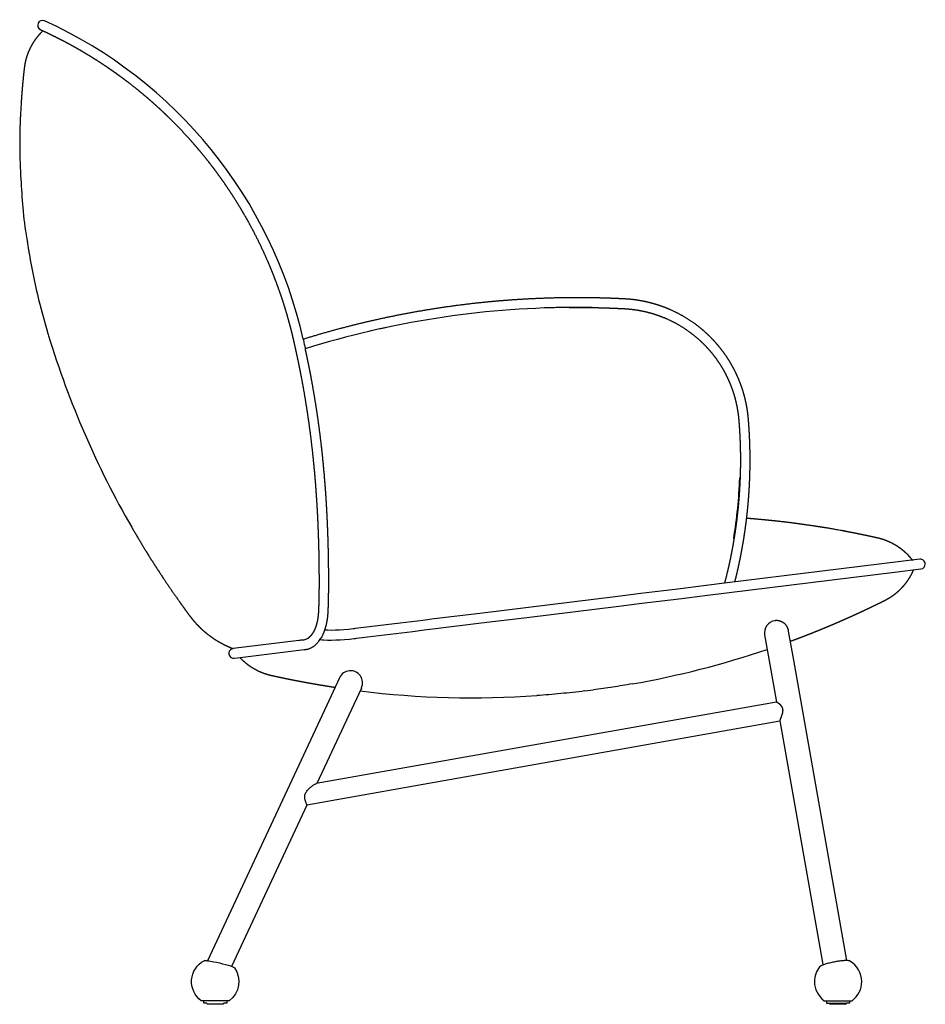
# Model space of a CAD drawing. Units: millimetres. Extents: x 246 to 2236, y 193 to 2285.
# Drawn here: x 1489 to 2236, y 1473 to 2285 of the extents above; entities that cross this region are included whole.
import ezdxf

# ---------------------------------------------------------------- set-up
doc = ezdxf.new("R2010")
doc.units = ezdxf.units.MM
doc.header["$MEASUREMENT"] = 0

# ---------------------------------------------------------------- blocks, each defined once
blk = doc.blocks.new('Round-Armchair_side')
for p, q in [((-140.66, 810.14), (-140.66, 810.14)), ((-160.31, 682.83), (-159.98, 676.98)), ((-158.31, 653.23), (-158.31, 653.25)), ((-158.31, 653.23), (-158.3, 653.13)), ((-158.3, 653.11), (-158.3, 653.13)), ((429.63, 401.12), (429.87, 401.1)), ((-68.82, 392.99), (-68.82, 392.98)), ((580.46, 366.54), (419.57, 346.79)), ((452.65, 304.33), (456.95, 279.91)), ((68.92, 299.7), (14.67, 293.04)), ((456.23, 284.03), (456.21, 284.1)), ((456.21, 284.1), (456.22, 284.1)), ((456.23, 284.03), (456.21, 284.1)), ((456.22, 284.1), (456.23, 284.02)), ((456.22, 284.07), (456.23, 284.03)), ((456.22, 284.05), (456.22, 284.06)), ((456.24, 283.92), (456.24, 283.93)), ((475.96, 287.25), (475.89, 287.67)), ((475.95, 287.33), (475.95, 287.33)), ((456.95, 279.91), (462.4, 248.99)), ((520.23, 36.22), (476.65, 283.38)), ((102.29, 268.97), (91.82, 246.51)), ((102.29, 268.97), (102.29, 268.97)), ((120.42, 260.52), (109.94, 238.05)), ((120.42, 260.52), (120.42, 260.52)), ((304.36, 258.08), (311.58, 259.01)), ((91.82, 246.51), (-6.39, 35.91)), ((462.49, 249), (83.17, 181.77)), ((109.94, 238.05), (83.74, 181.87)), ((465.18, 233.23), (75.48, 164.15)), ((465.16, 233.37), (500.53, 32.75)), ((75.49, 164.16), (13.51, 31.25)), ((501.68, 3), (514.29, 3)), ((503.69, 3), (503.69, 1)), ((503.69, 1), (513.19, 1)), ((513.19, 1), (519.96, 1)), ((514.29, 3), (524.7, 3)), ((522.69, 3), (522.69, 1)), ((519.19, 0), (507.19, 0))]:
    blk.add_line(p, q)
for points in [[(72.44, 547.78, -0.001298), (73.33, 543.88, -0.001305), (74.2, 539.97)], [(75.14, 300.7, -0.090022), (72.09, 299.98, 0.017525), (68.92, 299.7)], [(88.84, 304.74, -0.013105), (88.13, 303.33, -0.012776), (87.34, 301.96)], [(343.44, 263.92, -0.005304), (327.54, 261.29, -0.005306), (311.58, 259.01)], [(304.36, 258.08, -0.006513), (284.72, 255.93, -0.0065), (265.03, 254.29)], [(-9.21, 35.93), (-9.2, 35.93), (-9.19, 35.94), (-9.18, 35.94), (-9.18, 35.94), (-9.16, 35.95), (-9.14, 35.96), (-9.13, 35.96), (-9.11, 35.97), (-9.09, 35.98), (-9.07, 35.98), (-9.05, 35.99), (-9.02, 35.99), (-8.97, 36), (-8.92, 36.01), (-8.87, 36.02), (-8.81, 36.02), (-8.74, 36.03), (-8.61, 36.04), (-8.45, 36.04), (-8.29, 36.05), (-8.11, 36.04), (-7.91, 36.04), (-7.48, 36.01), (-7, 35.97), (-6.47, 35.92), (-5.29, 35.77), (-3.99, 35.57), (-1.2, 35.07), (1.01, 34.62), (3.44, 34.08), (5.97, 33.47), (8.44, 32.82), (10.68, 32.18), (12.58, 31.58), (13.37, 31.3), (14.05, 31.05), (14.61, 30.82), (14.85, 30.71), (15.06, 30.61, -0.101909), (15.85, 30.1, -0.41138), (11.51, 3), (-11.51, 3, -0.552315), (-9.21, 35.93)], [(9.5, 3), (9.5, 1), (7, 1, -0.414239), (6, 0), (-6, 0, -0.414239), (-7, 1), (-9.5, 1), (-9.5, 3)]]:
    blk.add_lwpolyline(points, format="xyb")
for points in [[(86.37, 300.46), (86.61, 300.43), (88.02, 300.3), (89.43, 300.2), (92.46, 300.07), (95.75, 300.03), (99.22, 300.09), (102.85, 300.24), (106.63, 300.49), (110.49, 300.83), (114.45, 301.26), (114.95, 301.32), (115.44, 301.38), (116.35, 301.5), (118.66, 301.78), (120.96, 302.06), (123.27, 302.35), (125.58, 302.63), (153.41, 306.05), (162.73, 307.19), (172.07, 308.34), (181.43, 309.49), (219.06, 314.11), (256.85, 318.75), (294.71, 323.4), (332.6, 328.05), (351.49, 330.37), (370.36, 332.68), (372.71, 332.97), (375.06, 333.26), (377.42, 333.55), (379.77, 333.84), (382.02, 334.12), (384.29, 334.4), (386.39, 334.65), (388.49, 334.91), (396.99, 335.95), (405.44, 336.99), (559.52, 355.91), (581.44, 358.6)], [(419.57, 346.79), (404.46, 344.93), (396.02, 343.89), (387.52, 342.85), (385.42, 342.59), (383.32, 342.34), (381.05, 342.06), (378.79, 341.78), (376.44, 341.49), (374.09, 341.2), (371.74, 340.91), (369.38, 340.62), (350.51, 338.31), (331.63, 335.99), (293.74, 331.34), (255.87, 326.69), (218.08, 322.05), (180.46, 317.43), (171.1, 316.28), (161.76, 315.13), (152.43, 313.99), (122.29, 310.29), (119.99, 310), (117.68, 309.72), (115.38, 309.44), (114.46, 309.32), (113.99, 309.27), (113.51, 309.21), (109.71, 308.8), (106.01, 308.47), (102.41, 308.23), (98.97, 308.08), (95.73, 308.03), (92.69, 308.07), (90.26, 308.17)], [(476.65, 283.38), (472.43, 307.31), (472.34, 307.8), (472.34, 307.8), (472.34, 307.8), (472.34, 307.8), (472.34, 307.8), (472.34, 307.8), (472.34, 307.8), (472.31, 307.96), (472.27, 308.17), (472.22, 308.38), (472.16, 308.62), (472.1, 308.85), (472.03, 309.08), (471.95, 309.32), (471.87, 309.55), (471.78, 309.78), (471.68, 310.01), (471.58, 310.24), (471.47, 310.46), (471.36, 310.69), (471.24, 310.91), (471.12, 311.12), (470.99, 311.34), (470.86, 311.54), (470.72, 311.75), (470.58, 311.95), (470.43, 312.15), (470.27, 312.35), (470.11, 312.54), (469.95, 312.73), (469.78, 312.91), (469.61, 313.09), (469.43, 313.27), (469.25, 313.44), (469.06, 313.6), (468.87, 313.76), (468.68, 313.92), (468.48, 314.07), (468.28, 314.22), (468.09, 314.35), (467.88, 314.48), (467.68, 314.61), (467.47, 314.74), (467.26, 314.86), (467.04, 314.97), (466.82, 315.08), (466.59, 315.18), (466.37, 315.28), (466.14, 315.37), (465.91, 315.46), (465.67, 315.54), (465.44, 315.62), (465.2, 315.69), (464.96, 315.75), (464.72, 315.81), (464.47, 315.86), (464.23, 315.91), (463.98, 315.95), (463.74, 315.98), (463.49, 316.01), (463.25, 316.03), (463, 316.05), (462.75, 316.06), (462.51, 316.06), (462.26, 316.06), (462.02, 316.05), (461.78, 316.04), (461.54, 316.02), (461.3, 315.99), (461.06, 315.96)], [(15.64, 285.1), (18.29, 285.43), (73.19, 292.17), (74.68, 292.35), (74.87, 292.37), (75.08, 292.41), (75.29, 292.44), (75.5, 292.48), (75.91, 292.57), (76.32, 292.67), (76.73, 292.78), (77.14, 292.91), (77.54, 293.04), (77.93, 293.2), (78.34, 293.36), (78.71, 293.54), (79.1, 293.72), (79.48, 293.93), (79.86, 294.14), (80.23, 294.36), (80.59, 294.59), (80.96, 294.84), (81.31, 295.09), (81.66, 295.35), (82, 295.62), (82.34, 295.91), (82.67, 296.2), (83, 296.5), (83.33, 296.81), (83.65, 297.13), (83.96, 297.46), (84.27, 297.79), (84.58, 298.14), (84.88, 298.49), (85.17, 298.85), (85.46, 299.21), (86.03, 299.98), (86.57, 300.76), (87.1, 301.57), (87.34, 301.96)]]:
    blk.add_lwpolyline(points)
for centre, radius, start, end in [((-142.3, 806.49), 4, 65.7507, 245.54028), ((-297.93, 464.67), 379.58, 12.64773, 65.52288), ((470.09, 709.41), 630.9, 182.94615, 185.10674), ((205.91, 687.48), 365.83, 185.39245, 185.40193), ((105.44, 676.74), 264.79, 185.13336, 190.72429), ((292.49, 694.46), 452.24, 188.40287, 189.30816), ((383.45, 709.59), 544.45, 189.3317, 189.75617), ((381.35, 709.15), 542.32, 189.7478, 196.77986), ((297.99, -177.46), 751.51, 90.47883, 107.32405), ((301.78, -537.99), 1112.01, 89.87682, 91.32958), ((298.17, -235.44), 809.47, 89.1181, 91.21548), ((380.6, 708.99), 541.55, 196.78669, 197.00001), ((305.71, -212.62), 787.5, 101.68751, 103.10155), ((592.14, 773.67), 762.76, 197.00035, 203.47243), ((584.08, 769.67), 753.76, 203.43749, 209.98228), ((45.72, 447), 386.64, 350.56308, 358.02158), ((580.95, 362.57), 4, 2, 97), ((580.95, 362.57), 4, 277, 2), ((462.49, 306.06), 10, 98.24618, 189.99998), ((15.16, 289.07), 4, 111.89868, 277.00002), ((15.16, 289.07), 4, 97.00002, 111.89868), ((211.81, 1011.55), 759.13, 279.98525, 288.66496), ((473.35, 286.54), 17.3, 188.11516, 188.1241), ((457.65, 284.23), 1.44, 187.4138, 191.99551), ((475.94, 287.42), 0.00356, 150.24661, 200.67583), ((473.75, 287.03), 2.22, 7.80192, 10.21913), ((903.89, 356.09), 433.43, 189.12638, 189.12817), ((111.36, 264.75), 10, 334.99999, 155.00001), ((211.88, 1011.37), 758.94, 262.99248, 274.01546), ((513.19, 18.74), 19.5, 0, 60.17069), ((513.19, 18.74), 19.5, 141.6441, 180), ((513.19, 18.74), 19.5, 180, 233.82127), ((513.19, 18.74), 19.5, 306.17873, 0), ((507.19, 1), 1, 180, 270), ((519.19, 1), 1, 270, 360)]:
    blk.add_arc(centre, radius, start, end)
for points, weights, knots in [([(-141.94, 801.93), (-143.58, 800.38), (-145.11, 798.73), (-146.53, 796.98), (-148.18, 794.94), (-149.66, 792.78), (-150.97, 790.51), (-152.28, 788.24), (-153.41, 785.88), (-154.35, 783.44), (-155.29, 780.99), (-156.05, 778.48), (-156.58, 775.92), (-157.11, 773.36), (-157.41, 770.75), (-157.7, 768.15), (-157.98, 765.55), (-158.25, 762.94), (-158.5, 760.34), (-158.75, 757.74), (-158.98, 755.13), (-159.19, 752.52), (-159.39, 749.91), (-159.59, 747.3), (-159.76, 744.69), (-161.51, 718.81), (-161.4, 702.11), (-160.31, 682.83)], [1, 0.998484543814, 0.998484543814, 1, 0.997934788262, 0.997934788262, 1, 0.997996677728, 0.997996677728, 1, 1, 1, 1, 1, 1, 1, 0.999984908651, 0.999984908651, 1, 0.999980272532, 0.999980272532, 1, 0.999987283052, 0.999987283052, 1, 1, 1, 1], [0, 0, 0, 0, 6.758244, 6.758244, 6.758244, 14.609662, 14.609662, 14.609662, 22.460933, 22.460933, 22.460933, 30.322168, 30.322168, 30.322168, 38.175871, 38.175871, 38.175871, 46.02546, 46.02546, 46.02546, 53.874899, 53.874899, 53.874899, 61.730248, 61.730248, 61.730248, 123.679942, 123.679942, 123.679942, 123.679942]), ([(-143.96, 802.85), (-143.96, 802.85), (-143.96, 802.85), (-143.92, 802.84), (-143.89, 802.82), (-143.85, 802.8), (-143.79, 802.77), (-143.69, 802.73), (-143.56, 802.67), (-142.98, 802.41), (-142.41, 802.14), (-141.83, 801.88), (-141.4, 801.68), (-140.96, 801.47), (-140.52, 801.27), (-139.98, 801.02), (-139.45, 800.77), (-138.91, 800.52), (-138.14, 800.15), (-137.36, 799.78), (-136.59, 799.41), (-135.68, 798.97), (-134.78, 798.53), (-133.87, 798.09), (-132.24, 797.29), (-130.61, 796.48), (-128.99, 795.65), (-128.08, 795.19), (-127.17, 794.72), (-126.27, 794.25), (-125.3, 793.75), (-124.34, 793.24), (-123.38, 792.73), (-122.35, 792.19), (-121.32, 791.63), (-120.29, 791.08), (-119.21, 790.49), (-118.14, 789.9), (-117.06, 789.3), (-114.77, 788.02), (-112.49, 786.72), (-110.22, 785.4), (-108.93, 784.64), (-107.64, 783.88), (-106.36, 783.11), (-105.03, 782.31), (-103.71, 781.51), (-102.39, 780.69), (-100.9, 779.77), (-99.41, 778.83), (-97.93, 777.89), (-96.41, 776.91), (-94.89, 775.93), (-93.37, 774.93), (-90.39, 772.96), (-87.44, 770.95), (-84.51, 768.9), (-84.06, 768.58), (-83.61, 768.26), (-83.16, 767.94), (-82.7, 767.62), (-82.25, 767.3), (-81.79, 766.97), (-81.53, 766.78), (-81.27, 766.6), (-81.01, 766.41), (-80.74, 766.22), (-80.48, 766.03), (-80.21, 765.84), (-80.12, 765.77), (-80.02, 765.7), (-79.93, 765.63), (-79.83, 765.56), (-79.74, 765.49), (-79.64, 765.42), (-79.35, 765.21), (-79.06, 765), (-78.76, 764.78), (-78.26, 764.41), (-77.76, 764.04), (-77.25, 763.67), (-76.74, 763.29), (-76.22, 762.91), (-75.7, 762.52), (-73.99, 761.24), (-72.28, 759.94), (-70.59, 758.63), (-68.77, 757.22), (-66.96, 755.8), (-65.17, 754.36), (-61.12, 751.1), (-57.13, 747.75), (-53.22, 744.33), (-50.79, 742.2), (-48.4, 740.05), (-46.03, 737.86), (-43.55, 735.58), (-41.11, 733.26), (-38.7, 730.91), (-37.01, 729.26), (-35.33, 727.6), (-33.67, 725.92), (-31.97, 724.19), (-30.28, 722.46), (-28.62, 720.7), (-24.49, 716.36), (-20.47, 711.91), (-16.56, 707.37), (-14.12, 704.54), (-11.72, 701.67), (-9.37, 698.77), (-6.96, 695.8), (-4.59, 692.78), (-2.27, 689.73), (-0.49, 687.39), (1.27, 685.02), (3, 682.63), (4.75, 680.2), (6.48, 677.75), (8.18, 675.28), (11.33, 670.7), (14.38, 666.04), (17.32, 661.32), (20.34, 656.47), (23.25, 651.56), (26.04, 646.58), (31.54, 636.78), (36.59, 626.74), (41.19, 616.48), (43.46, 611.39), (45.62, 606.26), (47.67, 601.08), (49.73, 595.86), (51.67, 590.6), (53.49, 585.29), (54.01, 583.79), (54.52, 582.29), (55.01, 580.78), (55.51, 579.27), (56, 577.76), (56.47, 576.25), (56.83, 575.13), (57.17, 574.01), (57.52, 572.89), (57.6, 572.63), (57.68, 572.37), (57.76, 572.1), (57.96, 571.44), (58.15, 570.78), (58.35, 570.12), (58.73, 568.82), (59.11, 567.53), (59.48, 566.23), (60.47, 562.76), (61.41, 559.27), (62.29, 555.77), (62.54, 554.8), (62.78, 553.83), (63.02, 552.85), (63.25, 551.93), (63.47, 551), (63.69, 550.07), (63.84, 549.43), (63.99, 548.79), (64.14, 548.15), (64.48, 546.7), (64.82, 545.25), (65.15, 543.79), (66.38, 538.41), (67.54, 533.02), (68.65, 527.61), (69.76, 522.22), (70.81, 516.82), (71.8, 511.4), (73.54, 501.87), (75.1, 492.3), (76.49, 482.7), (77.87, 473.19), (79.07, 463.66), (80.11, 454.11), (81.52, 441.11), (82.62, 428.19), (83.44, 415.39), (83.74, 410.62), (84.01, 405.85), (84.25, 401.07), (84.48, 396.34), (84.68, 391.61), (84.84, 386.87), (84.93, 384.37), (85.01, 381.88), (85.08, 379.38), (85.15, 376.89), (85.21, 374.41), (85.26, 371.92), (85.31, 369.45), (85.35, 366.98), (85.39, 364.51), (85.42, 362.05), (85.45, 359.59), (85.47, 357.13), (85.48, 354.98), (85.5, 352.84), (85.5, 350.69), (85.5, 349.62), (85.5, 348.55), (85.5, 347.48), (85.5, 346.41), (85.5, 345.35), (85.5, 344.28), (85.49, 342.72), (85.48, 341.17), (85.46, 339.61), (85.45, 338.06), (85.42, 336.5), (85.39, 334.95), (85.36, 333.41), (85.33, 331.87), (85.28, 330.33), (85.24, 328.79), (85.18, 327.26), (85.12, 325.72), (85.1, 325.35), (85.09, 324.97), (85.07, 324.6), (85.07, 324.44), (85.06, 324.29), (85.05, 324.13), (85.04, 323.98), (85.04, 323.82), (85.03, 323.67), (85.02, 323.51), (85.01, 323.36), (85.01, 323.2), (85, 323.04), (84.99, 322.89), (84.98, 322.73), (84.89, 321.28), (84.74, 319.83), (84.53, 318.39), (84.5, 318.15), (84.46, 317.9), (84.42, 317.65), (84.24, 316.57), (84.03, 315.49), (83.77, 314.42), (83.47, 313.16), (83.12, 311.97), (82.73, 310.86), (82.33, 309.76), (81.9, 308.73), (81.43, 307.79), (81.32, 307.56), (81.2, 307.33), (81.08, 307.11), (80.96, 306.89), (80.83, 306.67), (80.71, 306.45), (80.58, 306.24), (80.46, 306.03), (80.32, 305.82), (80.2, 305.62), (80.07, 305.42), (79.93, 305.22), (79.68, 304.84), (79.41, 304.47), (79.14, 304.11), (78.88, 303.78), (78.62, 303.46), (78.34, 303.16), (77.81, 302.57), (77.28, 302.08), (76.77, 301.68), (76.53, 301.5), (76.28, 301.32), (76.02, 301.16), (75.79, 301.02), (75.55, 300.89), (75.3, 300.77), (75.25, 300.75), (75.19, 300.72), (75.14, 300.7)], [1, 1, 1, 1, 1, 1, 1, 1, 1, 0.999997685084, 0.999997685084, 1, 0.99999873355, 0.99999873355, 1, 0.999998057678, 0.999998057678, 1, 0.999995905141, 0.999995905141, 1, 0.999994408649, 0.999994408649, 1, 0.999981714576, 0.999981714576, 1, 0.999994239801, 0.999994239801, 1, 0.99999348256, 0.99999348256, 1, 0.999992511107, 0.999992511107, 1, 0.99999158544, 0.99999158544, 1, 0.999961970383, 0.999961970383, 1, 0.999987632008, 0.999987632008, 1, 0.999986658394, 0.999986658394, 1, 0.999982951165, 0.999982951165, 1, 0.999981813181, 0.999981813181, 1, 0.999929294175, 0.999929294175, 1, 0.999998301243, 0.999998301243, 1, 0.999998283652, 0.999998283652, 1, 1, 1, 1, 1, 1, 1, 1, 1, 1, 1, 1, 1, 1, 1, 1, 0.999997946509, 0.999997946509, 1, 0.999997761522, 0.999997761522, 1, 0.999975203423, 0.999975203423, 1, 0.999971302698, 0.999971302698, 1, 0.999853705639, 0.999853705639, 1, 0.999943297151, 0.999943297151, 1, 0.999938635483, 0.999938635483, 1, 0.999969667832, 0.999969667832, 1, 0.999968095393, 0.999968095393, 1, 0.999804532523, 0.999804532523, 1, 0.999924101958, 0.999924101958, 1, 0.999920397975, 0.999920397975, 1, 0.999952749357, 0.999952749357, 1, 0.999951217258, 0.999951217258, 1, 0.999832402409, 0.999832402409, 1, 0.999823367732, 0.999823367732, 1, 0.999321212722, 0.999321212722, 1, 0.999832829143, 0.999832829143, 1, 0.99983127499, 0.99983127499, 1, 0.999986525994, 0.999986525994, 1, 0.999986499497, 0.999986499497, 1, 0.999992578704, 0.999992578704, 1, 1, 1, 1, 0.999997400283, 0.999997400283, 1, 0.999989981246, 0.999989981246, 1, 0.999928837755, 0.999928837755, 1, 0.999994171154, 0.999994171154, 1, 0.999996201383, 0.999996201383, 1, 0.999999213466, 0.999999213466, 1, 0.999997194529, 0.999997194529, 1, 0.999960526597, 0.999960526597, 1, 0.99996122107, 0.99996122107, 1, 0.999884957006, 0.999884957006, 1, 0.999895798667, 0.999895798667, 1, 1, 1, 1, 0.999981095647, 0.999981095647, 1, 0.999983208981, 0.999983208981, 1, 0.999995732677, 0.999995732677, 1, 0.999996040763, 0.999996040763, 1, 0.999996356262, 0.999996356262, 1, 0.999996640017, 0.999996640017, 1, 0.999997581256, 0.999997581256, 1, 0.999999282467, 0.999999282467, 1, 0.999998895849, 0.999998895849, 1, 0.999996173233, 0.999996173233, 1, 0.999994168628, 0.999994168628, 1, 0.999991623225, 0.999991623225, 1, 0.999988707998, 0.999988707998, 1, 0.999999133068, 0.999999133068, 1, 1, 1, 1, 1, 1, 1, 0.999995928379, 0.999995928379, 1, 0.999994382709, 0.999994382709, 1, 0.999453345796, 0.999453345796, 1, 0.999979760299, 0.999979760299, 1, 0.999522525571, 0.999522525571, 1, 1, 1, 1, 1, 1, 1, 0.999906669173, 0.999906669173, 1, 0.999904506563, 0.999904506563, 1, 0.999920908546, 0.999920908546, 1, 0.999921379613, 0.999921379613, 1, 0.999621847306, 0.999621847306, 1, 0.999524012058, 0.999524012058, 1, 1, 1, 1, 0.999090029732, 0.999090029732, 1, 0.998930420731, 0.998930420731, 1, 0.999929995979, 0.999929995979, 1], [0, 0, 0, 0, 0.00075, 0.001133, 0.117344, 0.117344, 0.117344, 8.432345, 8.432345, 8.432345, 10.330407, 10.330407, 10.330407, 11.777429, 11.777429, 11.777429, 13.551303, 13.551303, 13.551303, 16.130779, 16.130779, 16.130779, 19.145223, 19.145223, 19.145223, 24.605253, 24.605253, 24.605253, 27.665332, 27.665332, 27.665332, 30.925051, 30.925051, 30.925051, 34.431541, 34.431541, 34.431541, 38.119241, 38.119241, 38.119241, 45.994425, 45.994425, 45.994425, 50.480642, 50.480642, 50.480642, 55.127964, 55.127964, 55.127964, 60.396299, 60.396299, 60.396299, 65.831738, 65.831738, 65.831738, 76.547691, 76.547691, 76.547691, 78.208999, 78.208999, 78.208999, 79.88255, 79.88255, 79.88255, 81.868763, 81.868763, 81.868763, 83.859144, 83.859144, 83.859144, 84.569796, 84.569796, 84.569796, 85.284846, 85.284846, 85.284846, 87.4494, 87.4494, 87.4494, 89.323264, 89.323264, 89.323264, 91.252548, 91.252548, 91.252548, 97.681534, 97.681534, 97.681534, 104.582634, 104.582634, 104.582634, 120.185968, 120.185968, 120.185968, 129.855386, 129.855386, 129.855386, 139.954035, 139.954035, 139.954035, 147.043902, 147.043902, 147.043902, 154.304441, 154.304441, 154.304441, 172.283903, 172.283903, 172.283903, 183.490548, 183.490548, 183.490548, 194.984137, 194.984137, 194.984137, 203.827238, 203.827238, 203.827238, 212.818643, 212.818643, 212.818643, 229.514563, 229.514563, 229.514563, 246.636313, 246.636313, 246.636313, 280.348876, 280.348876, 280.348876, 297.05147, 297.05147, 297.05147, 313.885134, 313.885134, 313.885134, 318.644055, 318.644055, 318.644055, 323.406293, 323.406293, 323.406293, 326.919697, 326.919697, 326.919697, 327.746346, 327.746346, 327.746346, 329.818714, 329.818714, 329.818714, 333.867928, 333.867928, 333.867928, 344.698567, 344.698567, 344.698567, 347.705715, 347.705715, 347.705715, 350.568227, 350.568227, 350.568227, 352.535976, 352.535976, 352.535976, 357.013121, 357.013121, 357.013121, 373.571726, 373.571726, 373.571726, 390.077994, 390.077994, 390.077994, 419.167316, 419.167316, 419.167316, 447.981703, 447.981703, 447.981703, 488.403567, 488.403567, 488.403567, 502.742928, 502.742928, 502.742928, 516.95753, 516.95753, 516.95753, 524.454983, 524.454983, 524.454983, 531.911688, 531.911688, 531.911688, 539.329332, 539.329332, 539.329332, 546.705872, 546.705872, 546.705872, 553.146907, 553.146907, 553.146907, 556.356445, 556.356445, 556.356445, 559.554011, 559.554011, 559.554011, 564.227358, 564.227358, 564.227358, 568.884148, 568.884148, 568.884148, 573.511711, 573.511711, 573.511711, 578.119524, 578.119524, 578.119524, 579.244437, 579.244437, 579.244437, 579.766175, 579.766175, 579.766175, 580.290437, 580.290437, 580.290437, 580.761676, 580.761676, 580.761676, 581.23202, 581.23202, 581.23202, 585.591202, 585.591202, 585.591202, 586.343156, 586.343156, 586.343156, 589.636539, 589.636539, 589.636539, 594.802754, 594.802754, 594.802754, 599.943525, 599.943525, 599.943525, 600.709976, 600.709976, 600.709976, 601.457347, 601.457347, 601.457347, 602.199054, 602.199054, 602.199054, 602.91646, 602.91646, 602.91646, 604.281287, 604.281287, 604.281287, 605.526287, 605.526287, 605.526287, 610.677619, 610.677619, 610.677619, 611.586908, 611.586908, 611.586908, 612.402518, 612.402518, 612.402518, 612.584508, 612.584508, 612.584508, 612.584508]), ([(428.1, 347.83), (429.29, 352.54), (430.4, 357.26), (431.43, 362), (431.82, 363.82), (432.21, 365.65), (432.58, 367.48), (432.95, 369.31), (433.3, 371.14), (433.65, 372.98), (433.73, 373.43), (433.82, 373.89), (433.9, 374.35), (433.99, 374.81), (434.07, 375.27), (434.16, 375.73), (434.24, 376.19), (434.32, 376.65), (434.4, 377.11), (434.48, 377.57), (434.56, 378.03), (434.64, 378.48), (434.81, 379.42), (434.96, 380.35), (435.12, 381.28), (435.27, 382.21), (435.43, 383.14), (435.58, 384.07), (436.16, 387.77), (436.7, 391.47), (437.19, 395.18), (437.68, 398.89), (438.11, 402.61), (438.5, 406.33), (438.59, 407.25), (438.69, 408.18), (438.78, 409.11), (438.87, 410.04), (438.95, 410.96), (439.04, 411.89), (439.12, 412.82), (439.2, 413.75), (439.28, 414.68), (439.35, 415.61), (439.43, 416.53), (439.5, 417.46), (439.64, 419.32), (439.77, 421.18), (439.88, 423.04), (439.94, 423.97), (439.99, 424.9), (440.05, 425.82), (440.1, 426.76), (440.14, 427.69), (440.19, 428.62), (440.28, 430.48), (440.36, 432.34), (440.42, 434.2), (440.49, 436.06), (440.54, 437.92), (440.58, 439.78), (440.6, 440.71), (440.61, 441.64), (440.63, 442.57), (440.64, 443.5), (440.65, 444.43), (440.66, 445.36), (440.66, 446.29), (440.67, 447.22), (440.67, 448.15), (440.67, 448.62), (440.67, 449.08), (440.67, 449.55), (440.66, 450.01), (440.66, 450.48), (440.66, 450.94), (440.64, 454.68), (440.56, 458.41), (440.43, 462.14), (440.31, 465.86), (440.13, 469.58), (439.9, 473.3), (439.79, 475.17), (439.66, 477.05), (439.52, 478.92), (439.49, 479.38), (439.45, 479.85), (439.41, 480.31), (439.38, 480.77), (439.34, 481.24), (439.3, 481.7), (439.28, 481.97), (439.26, 482.24), (439.23, 482.52), (439.21, 482.8), (439.19, 483.07), (439.16, 483.35), (438.97, 485.39), (438.72, 487.42), (438.41, 489.45), (437.79, 493.48), (436.95, 497.48), (435.89, 501.42), (434.82, 505.35), (433.54, 509.21), (432.04, 512.99), (430.55, 516.75), (428.85, 520.43), (426.95, 524), (425.05, 527.56), (422.96, 531), (420.68, 534.32), (418.41, 537.63), (415.96, 540.81), (413.33, 543.85), (410.71, 546.89), (407.91, 549.77), (404.96, 552.5), (402.01, 555.23), (398.92, 557.78), (395.68, 560.16), (389.18, 564.95), (382.19, 568.97), (374.79, 572.19), (371.08, 573.81), (367.28, 575.22), (363.41, 576.4), (359.53, 577.6), (355.58, 578.57), (351.58, 579.32), (349.57, 579.7), (347.55, 580.02), (345.52, 580.28), (344.51, 580.41), (343.49, 580.53), (342.47, 580.63), (341.45, 580.73), (340.42, 580.82), (339.4, 580.9), (339.15, 580.91), (338.89, 580.93), (338.63, 580.95), (338.38, 580.96), (338.12, 580.98), (337.87, 580.99), (337.54, 581.01), (337.21, 581.03), (336.88, 581.05), (336.56, 581.06), (336.24, 581.08), (335.92, 581.1), (335.29, 581.13), (334.65, 581.16), (334.02, 581.19), (332.32, 581.27), (330.62, 581.34), (328.92, 581.41), (327.22, 581.48), (325.52, 581.55), (323.81, 581.61), (320.41, 581.72), (317, 581.81), (313.59, 581.88), (310.17, 581.96), (306.76, 582), (303.34, 582.03), (299.44, 582.05), (295.54, 582.05), (291.64, 582.02), (276.48, 581.89), (261.33, 581.31), (246.21, 580.28), (238.04, 579.72), (229.88, 579.03), (221.73, 578.21), (207.41, 576.76), (193.14, 574.91), (178.93, 572.66), (167.16, 570.79), (155.43, 568.64), (143.76, 566.22), (132.1, 563.8), (120.51, 561.11), (108.98, 558.15), (96.72, 555), (84.53, 551.54), (72.44, 547.78)], [1, 0.999894218817, 0.999894218817, 1, 0.999984120823, 0.999984120823, 1, 0.999984153189, 0.999984153189, 1, 0.999999021456, 0.999999021456, 1, 0.999999020332, 0.999999020332, 1, 0.999999021182, 0.999999021182, 1, 0.999999019889, 0.999999019889, 1, 0.999995987374, 0.999995987374, 1, 0.999995985913, 0.999995985913, 1, 0.999936981905, 0.999936981905, 1, 0.999937064279, 0.999937064279, 1, 0.999996092687, 0.999996092687, 1, 0.999996089646, 0.999996089646, 1, 0.999996098367, 0.999996098367, 1, 0.999996088311, 0.999996088311, 1, 0.999984400312, 0.999984400312, 1, 0.999996092546, 0.999996092546, 1, 0.999996099437, 0.999996099437, 1, 0.999984401199, 0.999984401199, 1, 0.999984406653, 0.999984406653, 1, 0.999996106525, 0.999996106525, 1, 0.999996100355, 0.999996100355, 1, 0.999996108603, 0.999996108603, 1, 0.999999024493, 0.999999024493, 1, 0.999999028241, 0.999999028241, 1, 0.999937259995, 0.999937259995, 1, 0.999937597635, 0.999937597635, 1, 0.999984112787, 0.999984112787, 1, 0.999999001127, 0.999999001127, 1, 0.999999205051, 0.999999205051, 1, 0.999998065778, 0.999998065778, 1, 0.99999482743, 0.99999482743, 1, 0.999731003107, 0.999731003107, 1, 0.998932759931, 0.998932759931, 1, 0.998938512591, 0.998938512591, 1, 0.998947384716, 0.998947384716, 1, 0.998956980911, 0.998956980911, 1, 0.998963562899, 0.998963562899, 1, 0.998961109154, 0.998961109154, 1, 0.998962430662, 0.998962430662, 1, 0.99583182461, 0.99583182461, 1, 0.99894673211, 0.99894673211, 1, 0.998939433425, 0.998939433425, 1, 0.999731809378, 0.999731809378, 1, 0.999932718672, 0.999932718672, 1, 0.99993244061, 0.99993244061, 1, 0.999995903915, 0.999995903915, 1, 0.999995384896, 0.999995384896, 1, 0.999996969415, 0.999996969415, 1, 1, 1, 1, 0.999999462613, 0.999999462613, 1, 0.999996236165, 0.999996236165, 1, 0.999996222387, 0.999996222387, 1, 0.999984882196, 0.999984882196, 1, 0.999984799849, 0.999984799849, 1, 0.999980180318, 0.999980180318, 1, 0.999701418845, 0.999701418845, 1, 0.999912722025, 0.999912722025, 1, 0.999731160983, 0.999731160983, 1, 0.999815365675, 0.999815365675, 1, 0.999816009711, 0.999816009711, 1, 0.999791788023, 0.999791788023, 1], [0, 0, 0, 0, 14.55145, 14.55145, 14.55145, 20.153519, 20.153519, 20.153519, 25.751388, 25.751388, 25.751388, 27.151112, 27.151112, 27.151112, 28.550345, 28.550345, 28.550345, 29.950716, 29.950716, 29.950716, 31.349835, 31.349835, 31.349835, 34.182887, 34.182887, 34.182887, 37.01642, 37.01642, 37.01642, 48.241438, 48.241438, 48.241438, 59.462332, 59.462332, 59.462332, 62.258406, 62.258406, 62.258406, 65.0537, 65.0537, 65.0537, 67.849071, 67.849071, 67.849071, 70.643529, 70.643529, 70.643529, 76.230845, 76.230845, 76.230845, 79.0241, 79.0241, 79.0241, 81.818566, 81.818566, 81.818566, 87.403487, 87.403487, 87.403487, 92.9873, 92.9873, 92.9873, 95.779953, 95.779953, 95.779953, 98.570095, 98.570095, 98.570095, 101.362439, 101.362439, 101.362439, 102.757714, 102.757714, 102.757714, 104.152804, 104.152804, 104.152804, 115.353176, 115.353176, 115.353176, 126.521371, 126.521371, 126.521371, 132.161153, 132.161153, 132.161153, 133.552408, 133.552408, 133.552408, 134.948035, 134.948035, 134.948035, 135.767828, 135.767828, 135.767828, 136.605578, 136.605578, 136.605578, 142.749409, 142.749409, 142.749409, 154.988713, 154.988713, 154.988713, 167.187573, 167.187573, 167.187573, 179.326562, 179.326562, 179.326562, 191.407788, 191.407788, 191.407788, 203.442894, 203.442894, 203.442894, 215.493305, 215.493305, 215.493305, 227.528758, 227.528758, 227.528758, 251.689992, 251.689992, 251.689992, 263.827235, 263.827235, 263.827235, 276.024592, 276.024592, 276.024592, 282.157489, 282.157489, 282.157489, 285.230955, 285.230955, 285.230955, 288.30927, 288.30927, 288.30927, 289.07848, 289.07848, 289.07848, 289.847951, 289.847951, 289.847951, 290.836166, 290.836166, 290.836166, 291.810601, 291.810601, 291.810601, 293.71821, 293.71821, 293.71821, 298.822745, 298.822745, 298.822745, 303.93153, 303.93153, 303.93153, 314.161326, 314.161326, 314.161326, 324.412587, 324.412587, 324.412587, 336.106947, 336.106947, 336.106947, 381.583856, 381.583856, 381.583856, 406.149508, 406.149508, 406.149508, 449.313789, 449.313789, 449.313789, 485.074314, 485.074314, 485.074314, 520.776468, 520.776468, 520.776468, 558.763537, 558.763537, 558.763537, 558.763537]), ([(291.71, 574.02), (295.57, 574.05), (299.43, 574.05), (303.29, 574.03), (306.67, 574), (310.05, 573.96), (313.43, 573.89), (316.8, 573.82), (320.17, 573.72), (323.55, 573.61), (325.23, 573.55), (326.91, 573.49), (328.6, 573.42), (330.28, 573.35), (331.96, 573.28), (333.64, 573.2), (334.27, 573.17), (334.9, 573.14), (335.53, 573.11), (335.84, 573.09), (336.16, 573.07), (336.47, 573.06), (336.79, 573.04), (337.1, 573.03), (337.41, 573.01), (337.65, 572.99), (337.89, 572.98), (338.12, 572.96), (338.36, 572.95), (338.6, 572.93), (338.83, 572.92), (339.78, 572.85), (340.73, 572.77), (341.67, 572.67), (342.61, 572.58), (343.56, 572.47), (344.5, 572.35), (346.37, 572.1), (348.24, 571.81), (350.1, 571.46), (353.8, 570.77), (357.45, 569.87), (361.05, 568.76), (364.63, 567.66), (368.14, 566.36), (371.57, 564.87), (378.42, 561.89), (384.89, 558.17), (390.9, 553.75), (393.89, 551.55), (396.75, 549.19), (399.48, 546.67), (402.21, 544.15), (404.8, 541.48), (407.23, 538.67), (409.66, 535.87), (411.93, 532.93), (414.04, 529.87), (416.15, 526.8), (418.09, 523.62), (419.84, 520.33), (421.61, 517.03), (423.18, 513.63), (424.56, 510.15), (425.95, 506.65), (427.15, 503.08), (428.13, 499.45), (429.12, 495.8), (429.91, 492.11), (430.48, 488.38), (430.77, 486.5), (431, 484.62), (431.18, 482.74), (431.21, 482.48), (431.23, 482.22), (431.25, 481.96), (431.28, 481.71), (431.3, 481.45), (431.32, 481.19), (431.36, 480.74), (431.39, 480.28), (431.43, 479.83), (431.46, 479.38), (431.5, 478.92), (431.53, 478.47), (431.67, 476.63), (431.8, 474.79), (431.91, 472.95), (432.14, 469.31), (432.31, 465.67), (432.44, 462.02), (432.56, 458.36), (432.64, 454.7), (432.66, 451.04), (432.66, 450.59), (432.67, 450.13), (432.67, 449.68), (432.67, 449.22), (432.67, 448.77), (432.67, 448.31), (432.67, 447.4), (432.67, 446.48), (432.66, 445.57), (432.65, 444.66), (432.64, 443.75), (432.63, 442.84), (432.62, 441.92), (432.6, 441.01), (432.58, 440.1), (432.55, 438.28), (432.5, 436.45), (432.43, 434.63), (432.37, 432.8), (432.3, 430.98), (432.21, 429.16), (432.16, 428.25), (432.12, 427.33), (432.07, 426.42), (432.02, 425.51), (431.96, 424.6), (431.91, 423.69), (431.8, 421.87), (431.67, 420.04), (431.53, 418.22), (431.46, 417.31), (431.39, 416.4), (431.32, 415.49), (431.24, 414.58), (431.16, 413.67), (431.08, 412.76), (431, 411.85), (430.92, 410.94), (430.83, 410.03), (430.74, 409.12), (430.65, 408.22), (430.56, 407.31), (430.18, 403.66), (429.76, 400.02), (429.28, 396.38), (428.8, 392.74), (428.28, 389.11), (427.7, 385.49), (427.56, 384.58), (427.41, 383.66), (427.26, 382.75), (427.1, 381.84), (426.95, 380.92), (426.79, 380.01), (426.71, 379.56), (426.63, 379.11), (426.55, 378.66), (426.48, 378.21), (426.39, 377.76), (426.31, 377.31), (426.23, 376.86), (426.15, 376.41), (426.07, 375.96), (425.98, 375.51), (425.9, 375.06), (425.82, 374.61), (425.48, 372.81), (425.13, 371.02), (424.77, 369.22), (424.41, 367.43), (424.03, 365.64), (423.65, 363.85), (422.41, 358.13), (421.05, 352.44), (419.57, 346.79)], [1, 0.999980151113, 0.999980151113, 1, 0.999984802547, 0.999984802547, 1, 0.999984886518, 0.999984886518, 1, 0.999996221826, 0.999996221826, 1, 0.999996239788, 0.999996239788, 1, 0.999999461817, 0.999999461817, 1, 1, 1, 1, 0.999996969565, 0.999996969565, 1, 0.999995264985, 0.999995264985, 1, 0.999995988794, 0.999995988794, 1, 0.999932425238, 0.999932425238, 1, 0.999932888249, 0.999932888249, 1, 0.99973228565, 0.99973228565, 1, 0.998941730505, 0.998941730505, 1, 0.998948942183, 0.998948942183, 1, 0.995842342723, 0.995842342723, 1, 0.99896472884, 0.99896472884, 1, 0.998963567417, 0.998963567417, 1, 0.998965846689, 0.998965846689, 1, 0.998959209821, 0.998959209821, 1, 0.998949399486, 0.998949399486, 1, 0.998940593542, 0.998940593542, 1, 0.998933981726, 0.998933981726, 1, 0.999732145122, 0.999732145122, 1, 0.999994482836, 0.999994482836, 1, 0.999997669047, 0.999997669047, 1, 0.999998992415, 0.999998992415, 1, 0.999999038348, 0.999999038348, 1, 0.999984097595, 0.999984097595, 1, 0.999937615058, 0.999937615058, 1, 0.999937284448, 0.999937284448, 1, 0.999999028571, 0.999999028571, 1, 0.999999024926, 0.999999024926, 1, 0.999996109683, 0.999996109683, 1, 0.999996101426, 0.999996101426, 1, 0.999996107418, 0.999996107418, 1, 0.999984410132, 0.999984410132, 1, 0.999984404353, 0.999984404353, 1, 0.999996100189, 0.999996100189, 1, 0.999996093263, 0.999996093263, 1, 0.999984403157, 0.999984403157, 1, 0.999996088946, 0.999996088946, 1, 0.999996099086, 0.999996099086, 1, 0.999996090395, 0.999996090395, 1, 0.99999609351, 0.99999609351, 1, 0.99993708223, 0.99993708223, 1, 0.999936993051, 0.999936993051, 1, 0.999995986635, 0.999995986635, 1, 0.999995988096, 0.999995988096, 1, 0.999999020049, 0.999999020049, 1, 0.999999021357, 0.999999021357, 1, 0.999999020479, 0.999999020479, 1, 0.999999021658, 0.999999021658, 1, 0.999984351303, 0.999984351303, 1, 0.999984314803, 0.999984314803, 1, 0.999840024415, 0.999840024415, 1], [0, 0, 0, 0, 11.579848, 11.579848, 11.579848, 21.722048, 21.722048, 21.722048, 31.842902, 31.842902, 31.842902, 36.897308, 36.897308, 36.897308, 41.947006, 41.947006, 41.947006, 43.835676, 43.835676, 43.835676, 44.799159, 44.799159, 44.799159, 45.742975, 45.742975, 45.742975, 46.45393, 46.45393, 46.45393, 47.165297, 47.165297, 47.165297, 50.013803, 50.013803, 50.013803, 52.857283, 52.857283, 52.857283, 58.531001, 58.531001, 58.531001, 69.813925, 69.813925, 69.813925, 81.039925, 81.039925, 81.039925, 103.384948, 103.384948, 103.384948, 114.515224, 114.515224, 114.515224, 125.659577, 125.659577, 125.659577, 136.790268, 136.790268, 136.790268, 147.964418, 147.964418, 147.964418, 159.19312, 159.19312, 159.19312, 170.478471, 170.478471, 170.478471, 181.802974, 181.802974, 181.802974, 187.486102, 187.486102, 187.486102, 188.262938, 188.262938, 188.262938, 189.039794, 189.039794, 189.039794, 190.404937, 190.404937, 190.404937, 191.769487, 191.769487, 191.769487, 197.296716, 197.296716, 197.296716, 208.244043, 208.244043, 208.244043, 219.222844, 219.222844, 219.222844, 220.590344, 220.590344, 220.590344, 221.958036, 221.958036, 221.958036, 224.69523, 224.69523, 224.69523, 227.430343, 227.430343, 227.430343, 230.167941, 230.167941, 230.167941, 235.641728, 235.641728, 235.641728, 241.116663, 241.116663, 241.116663, 243.856117, 243.856117, 243.856117, 246.594393, 246.594393, 246.594393, 252.071767, 252.071767, 252.071767, 254.81125, 254.81125, 254.81125, 257.551636, 257.551636, 257.551636, 260.291886, 260.291886, 260.291886, 263.032858, 263.032858, 263.032858, 274.032703, 274.032703, 274.032703, 285.036711, 285.036711, 285.036711, 287.81447, 287.81447, 287.81447, 290.591764, 290.591764, 290.591764, 291.963348, 291.963348, 291.963348, 293.336162, 293.336162, 293.336162, 294.707823, 294.707823, 294.707823, 296.07995, 296.07995, 296.07995, 301.567496, 301.567496, 301.567496, 307.05933, 307.05933, 307.05933, 324.603666, 324.603666, 324.603666, 324.603666]), ([(88.84, 304.74), (89.38, 305.86), (89.85, 307.01), (90.27, 308.19), (90.76, 309.58), (91.19, 311.04), (91.55, 312.55), (91.85, 313.82), (92.11, 315.09), (92.32, 316.38), (92.36, 316.67), (92.41, 316.95), (92.45, 317.24), (92.69, 318.9), (92.86, 320.56), (92.96, 322.22), (92.97, 322.4), (92.98, 322.58), (92.99, 322.76), (93, 322.93), (93.01, 323.11), (93.02, 323.29), (93.03, 323.45), (93.04, 323.61), (93.04, 323.77), (93.05, 323.93), (93.06, 324.09), (93.06, 324.24), (93.08, 324.63), (93.1, 325.01), (93.11, 325.39), (93.18, 326.96), (93.23, 328.53), (93.28, 330.09), (93.32, 331.66), (93.36, 333.23), (93.39, 334.8), (93.42, 336.37), (93.44, 337.95), (93.46, 339.52), (93.48, 341.1), (93.49, 342.67), (93.5, 344.25), (93.5, 345.32), (93.5, 346.4), (93.5, 347.48), (93.5, 348.55), (93.5, 349.63), (93.5, 350.71), (93.5, 352.87), (93.48, 355.03), (93.47, 357.19), (93.45, 359.67), (93.42, 362.14), (93.39, 364.62), (93.35, 367.11), (93.31, 369.6), (93.26, 372.09), (93.2, 374.59), (93.14, 377.1), (93.07, 379.6), (93, 382.12), (92.93, 384.63), (92.84, 387.15), (92.67, 391.92), (92.47, 396.69), (92.24, 401.46), (92, 406.28), (91.73, 411.09), (91.42, 415.9), (90.59, 428.82), (89.49, 441.86), (88.06, 454.98), (87.01, 464.62), (85.8, 474.24), (84.41, 483.84), (83.01, 493.54), (81.43, 503.21), (79.67, 512.84), (78.67, 518.31), (77.61, 523.77), (76.49, 529.22), (75.75, 532.81), (74.99, 536.39), (74.2, 539.97)], [1, 0.999098656872, 0.999098656872, 1, 1, 1, 1, 0.99952193385, 0.99952193385, 1, 0.999979721466, 0.999979721466, 1, 0.999453703326, 0.999453703326, 1, 0.999994228018, 0.999994228018, 1, 0.999996080551, 0.999996080551, 1, 1, 1, 1, 1, 1, 1, 0.999999124338, 0.999999124338, 1, 0.999988712958, 0.999988712958, 1, 0.999991621783, 0.999991621783, 1, 0.999994168926, 0.999994168926, 1, 0.999996172673, 0.999996172673, 1, 0.999998896305, 0.999998896305, 1, 0.999999282109, 0.999999282109, 1, 0.999997581462, 0.999997581462, 1, 0.999996640029, 0.999996640029, 1, 0.999996356266, 0.999996356266, 1, 0.999996040841, 0.999996040841, 1, 0.999995732575, 0.999995732575, 1, 0.999983209761, 0.999983209761, 1, 0.99998109528, 0.99998109528, 1, 1, 1, 1, 0.999895808087, 0.999895808087, 1, 0.999884953571, 0.999884953571, 1, 0.999961224651, 0.999961224651, 1, 0.999982964463, 0.999982964463, 1], [0, 0, 0, 0, 3.736332, 3.736332, 3.736332, 9.535348, 9.535348, 9.535348, 13.434215, 13.434215, 13.434215, 14.311326, 14.311326, 14.311326, 19.318167, 19.318167, 19.318167, 19.854161, 19.854161, 19.854161, 20.386627, 20.386627, 20.386627, 20.925651, 20.925651, 20.925651, 21.456431, 21.456431, 21.456431, 22.606854, 22.606854, 22.606854, 27.307789, 27.307789, 27.307789, 32.015426, 32.015426, 32.015426, 36.739263, 36.739263, 36.739263, 41.466739, 41.466739, 41.466739, 44.693569, 44.693569, 44.693569, 47.926275, 47.926275, 47.926275, 54.41065, 54.41065, 54.41065, 61.83794, 61.83794, 61.83794, 69.308505, 69.308505, 69.308505, 76.820339, 76.820339, 76.820339, 84.375049, 84.375049, 84.375049, 98.703201, 98.703201, 98.703201, 113.16294, 113.16294, 113.16294, 153.925114, 153.925114, 153.925114, 183.022338, 183.022338, 183.022338, 212.408969, 212.408969, 212.408969, 229.087928, 229.087928, 229.087928, 240.084106, 240.084106, 240.084106, 240.084106]), ([(437.86, 400.53), (438.37, 400.49), (438.88, 400.45), (439.4, 400.41), (445.99, 399.89), (452.64, 399.27), (459.08, 398.6), (465.52, 397.93), (471.77, 397.21), (478.71, 396.27), (485.66, 395.33), (493.31, 394.17), (498.28, 393.42), (503.25, 392.68), (505.54, 392.36), (517.74, 390.07), (519.77, 389.7), (521.79, 389.31), (523.81, 388.92), (525.84, 388.53), (527.86, 388.13), (529.87, 387.72), (531.89, 387.31), (533.91, 386.89), (535.92, 386.47), (537.94, 386.04), (539.95, 385.6), (541.96, 385.17), (543.97, 384.74), (545.99, 384.31), (547.97, 383.76), (549.95, 383.21), (551.9, 382.54), (553.8, 381.75), (555.7, 380.95), (557.55, 380.04), (559.34, 379.02), (561.13, 378), (562.86, 376.87), (564.51, 375.64), (566.16, 374.41), (567.73, 373.08), (569.21, 371.65), (570.7, 370.22), (572.09, 368.71), (573.39, 367.11), (573.74, 366.68), (574.08, 366.24), (574.42, 365.8)], [1, 0.999999612941, 0.999999612941, 1, 1, 1, 1, 1, 1, 1, 1, 1, 1, 1, 1, 1, 0.999996988394, 0.999996988394, 1, 0.999993897958, 0.999993897958, 1, 0.999992444345, 0.999992444345, 1, 1, 1, 1, 1, 1, 1, 0.998712926935, 0.998712926935, 1, 0.99873353342, 0.99873353342, 1, 0.998727776267, 0.998727776267, 1, 0.998730501393, 0.998730501393, 1, 0.998728737175, 0.998728737175, 1, 0.999907987164, 0.999907987164, 1], [0, 0, 0, 0, 1.543749, 1.543749, 1.543749, 21.313752, 21.313752, 21.313752, 41.084451, 41.084451, 41.084451, 60.860866, 60.860866, 60.860866, 80.612482, 80.612482, 80.612482, 86.7893, 86.7893, 86.7893, 92.967967, 92.967967, 92.967967, 99.146349, 99.146349, 99.146349, 105.320713, 105.320713, 105.320713, 111.493165, 111.493165, 111.493165, 117.66942, 117.66942, 117.66942, 123.848155, 123.848155, 123.848155, 130.024429, 130.024429, 130.024429, 136.200885, 136.200885, 136.200885, 142.37743, 142.37743, 142.37743, 144.038597, 144.038597, 144.038597, 144.038597]), ([(-68.82, 392.98), (-56.53, 371.68), (-43.08, 350.72), (-29.58, 331.8), (-28.13, 329.76), (-26.67, 327.74), (-25.21, 325.71), (-23.76, 323.69), (-22.3, 321.66), (-20.79, 319.68), (-19.27, 317.7), (-17.68, 315.76), (-16, 313.92), (-14.32, 312.07), (-12.56, 310.3), (-10.71, 308.63), (-8.86, 306.95), (-6.93, 305.36), (-4.94, 303.85), (-2.94, 302.35), (-0.88, 300.95), (1.25, 299.64), (3.38, 298.34), (5.57, 297.13), (7.81, 296.03), (10.05, 294.93), (12.34, 293.93), (14.67, 293.04)], [1, 1, 1, 1, 1, 1, 1, 1, 1, 1, 1, 1, 1, 0.999225012282, 0.999225012282, 1, 0.99928195082, 0.99928195082, 1, 0.999266617632, 0.999266617632, 1, 0.999270754561, 0.999270754561, 1, 0.999270125439, 0.999270125439, 1], [86.275984, 86.275984, 86.275984, 86.275984, 159.014565, 159.014565, 159.014565, 166.504455, 166.504455, 166.504455, 173.989508, 173.989508, 173.989508, 181.48256, 181.48256, 181.48256, 188.972127, 188.972127, 188.972127, 196.46144, 196.46144, 196.46144, 203.950747, 203.950747, 203.950747, 211.442321, 211.442321, 211.442321, 218.930511, 218.930511, 218.930511, 218.930511]), ([(473.88, 299.09), (475.28, 299.61), (476.67, 300.12), (478.07, 300.65), (480.21, 301.45), (482.35, 302.26), (484.49, 303.09), (486.63, 303.91), (488.76, 304.74), (490.89, 305.58), (493.02, 306.43), (495.15, 307.28), (497.27, 308.14), (499.4, 309), (501.51, 309.87), (503.63, 310.75), (505.74, 311.63), (507.86, 312.53), (509.96, 313.43), (512.07, 314.33), (514.17, 315.23), (516.27, 316.15), (518.37, 317.07), (520.46, 318), (522.56, 318.94), (524.65, 319.88), (526.74, 320.83), (528.82, 321.79), (530.9, 322.74), (532.98, 323.71), (535.06, 324.69), (537.13, 325.66), (539.2, 326.64), (541.26, 327.64), (543.33, 328.64), (545.39, 329.66), (547.44, 330.65), (549.48, 331.64), (551.51, 332.6), (553.56, 333.75), (555.69, 334.94), (557.85, 336.33), (559.86, 337.86), (561.87, 339.4), (563.73, 341.07), (565.47, 342.88), (567.21, 344.69), (568.81, 346.62), (570.26, 348.67), (571.71, 350.73), (573, 352.88), (574.13, 355.13), (574.58, 356.02), (575, 356.94), (575.39, 357.86)], [1, 0.999997111997, 0.999997111997, 1, 0.999993165963, 0.999993165963, 1, 0.999993163811, 0.999993163811, 1, 0.999993166429, 0.999993166429, 1, 0.999993162369, 0.999993162369, 1, 0.99999316574, 0.99999316574, 1, 0.9999931489, 0.9999931489, 1, 0.999993226639, 0.999993226639, 1, 0.999992871757, 0.999992871757, 1, 0.999994167845, 0.999994167845, 1, 0.999988673843, 0.999988673843, 1, 1, 1, 1, 1, 1, 1, 1, 1, 1, 1, 1, 1, 0.998149461097, 0.998149461097, 1, 0.998100203666, 0.998100203666, 1, 0.999698655355, 0.999698655355, 1], [0, 0, 0, 0, 4.466241, 4.466241, 4.466241, 11.340016, 11.340016, 11.340016, 18.211484, 18.211484, 18.211484, 25.084083, 25.084083, 25.084083, 31.957642, 31.957642, 31.957642, 38.8312, 38.8312, 38.8312, 45.704759, 45.704759, 45.704759, 52.578317, 52.578317, 52.578317, 59.460317, 59.460317, 59.460317, 66.338017, 66.338017, 66.338017, 73.211162, 73.211162, 73.211162, 80.079471, 80.079471, 80.079471, 86.948809, 86.948809, 86.948809, 94.482845, 94.482845, 94.482845, 102.019411, 102.019411, 102.019411, 109.54805, 109.54805, 109.54805, 117.077127, 117.077127, 117.077127, 120.09051, 120.09051, 120.09051, 120.09051]), ([(98.55, 260.94), (98.45, 260.95), (98.36, 260.97), (98.27, 260.98), (96, 261.32), (93.74, 261.68), (91.47, 262.04), (89.21, 262.4), (86.95, 262.78), (84.69, 263.16), (82.43, 263.55), (80.18, 263.94), (77.92, 264.35), (75.66, 264.75), (73.41, 265.17), (71.15, 265.59), (68.9, 266.02), (66.65, 266.45), (64.4, 266.9), (62.15, 267.34), (59.91, 267.79), (57.67, 268.26), (55.42, 268.73), (53.17, 269.22), (50.95, 269.69), (48.72, 270.15), (46.52, 270.59), (44.25, 271.21), (41.9, 271.85), (39.47, 272.68), (37.15, 273.68), (34.83, 274.68), (32.61, 275.86), (30.49, 277.19), (28.37, 278.53), (26.35, 280.02), (24.44, 281.66), (22.98, 282.91), (21.6, 284.25), (20.29, 285.67)], [1, 1, 1, 1, 0.999993165845, 0.999993165845, 1, 0.999993148992, 0.999993148992, 1, 0.999993226717, 0.999993226717, 1, 0.999992871822, 0.999992871822, 1, 0.999994167897, 0.999994167897, 1, 0.999988673873, 0.999988673873, 1, 1, 1, 1, 1, 1, 1, 1, 1, 1, 1, 1, 1, 0.998149458962, 0.998149458962, 1, 0.998879210942, 0.998879210942, 1], [166.96397, 166.96397, 166.96397, 166.96397, 167.248801, 167.248801, 167.248801, 174.122359, 174.122359, 174.122359, 180.995917, 180.995917, 180.995917, 187.869474, 187.869474, 187.869474, 194.751474, 194.751474, 194.751474, 201.629173, 201.629173, 201.629173, 208.502317, 208.502317, 208.502317, 215.370625, 215.370625, 215.370625, 222.239962, 222.239962, 222.239962, 229.773999, 229.773999, 229.773999, 237.310565, 237.310565, 237.310565, 244.839205, 244.839205, 244.839205, 250.615873, 250.615873, 250.615873, 250.615873]), ([(462.49, 249), (462.5, 249), (462.54, 249), (462.63, 248.99), (462.77, 248.93), (462.97, 248.83), (463.33, 248.62), (463.82, 248.27), (464.59, 247.65), (465.46, 246.81), (466.29, 245.79), (466.89, 244.8), (467.28, 243.83), (467.49, 242.81), (467.51, 242.12), (467.49, 241.76), (467.48, 241.57), (467.45, 241.19), (467.33, 240.35), (467.06, 239.21), (466.67, 238.02), (466.24, 236.83), (465.92, 235.99), (465.62, 235.15), (465.44, 234.65), (465.29, 234.18), (465.21, 233.88), (465.16, 233.64), (465.15, 233.49), (465.15, 233.43), (465.15, 233.42), (465.15, 233.4), (465.16, 233.38)], [1, 1, 1, 1, 1, 1, 1, 1, 1, 1, 1, 1, 1, 1, 1, 1, 1, 1, 1, 1, 1, 1, 1, 1, 1, 1, 1, 1, 1, 1, 0.999242240302, 0.999242240302, 1], [0, 0, 0, 0, 0.048606, 0.110411, 0.277161, 0.495902, 0.795498, 1.512321, 2.291912, 3.788263, 5.12609, 6.228089, 7.254464, 8.257715, 9.32352, 9.32352, 9.32352, 9.896549, 10.466927, 11.867985, 13.405843, 14.227837, 15.681179, 16.09908, 16.887156, 17.276737, 17.573118, 17.836645, 18.012589, 18.012589, 18.012589, 18.060703, 18.060703, 18.060703, 18.060703])]:
    blk.add_rational_spline(points, weights, degree=3, knots=knots)
blk.add_open_spline([(75.49, 164.16), (75.49, 164.17), (75.5, 164.2), (75.49, 164.26), (75.47, 164.37), (75.42, 164.54), (75.33, 164.83), (75.13, 165.38), (74.88, 166.03), (74.58, 166.83), (74.26, 167.78), (73.89, 169.08), (73.67, 170.54), (73.71, 171.52), (73.78, 171.98), (73.84, 172.4), (74.06, 173.26), (74.65, 174.51), (75.53, 175.79), (76.74, 177.17), (78.3, 178.62), (79.8, 179.82), (81.06, 180.7), (81.79, 181.15), (82.31, 181.43), (82.63, 181.59), (82.91, 181.7), (83.09, 181.75), (83.17, 181.77)], degree=3, knots=[0, 0, 0, 0, 0.030937, 0.067224, 0.189868, 0.370444, 0.608034, 1.086906, 2.136304, 2.683197, 3.65729, 5.153849, 6.708041, 8.08562, 8.08562, 8.08562, 9.364869, 10.729632, 12.239063, 14.016849, 16.210021, 18.637164, 19.769539, 20.807584, 21.205247, 21.561292, 21.867266, 22.116187, 22.116187, 22.116187, 22.116187])
for points, weights in [([(511.68, 35.17), (499.69, 33.11), (497.9, 30.84)], [1, 0.718002731822, 0.979018781481]), ([(522.89, 35.66), (520.95, 36.77), (511.68, 35.17)], [0.904501156183, 0.767175572101, 1]), ([(522.69, 1), (522.72, 1), (519.96, 1)], [0.853553390593, 0.853553390593, 1])]:
    blk.add_rational_spline(points, weights, degree=2)

msp = doc.modelspace()

# ---------------------------------------------------------------- block references
msp.add_blockref('Round-Armchair_side', (1650.52, 1473.46))

doc.saveas('drawing.dxf')
